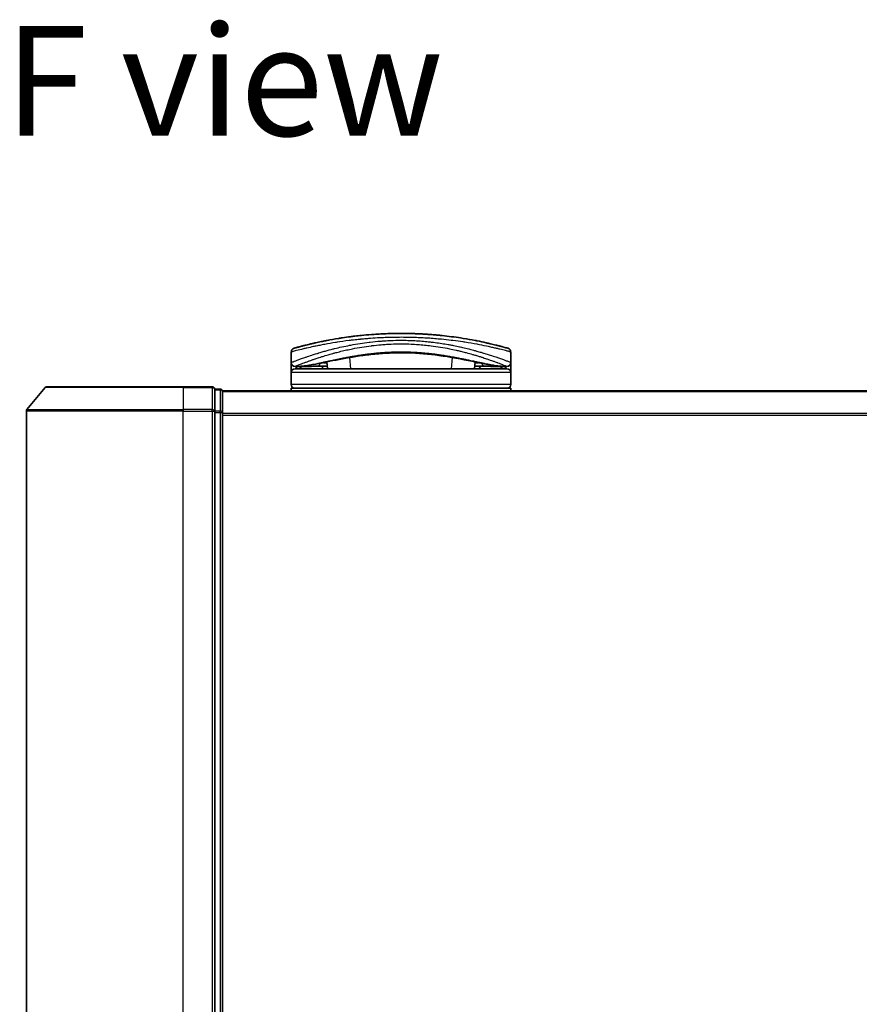
# Model space of a CAD drawing. Units: millimetres. Extents: x -1907 to 5768, y 32 to 1443.
# Drawn here: x 458 to 565, y 157 to 283 of the extents above; entities that cross this region are included whole.
import ezdxf

# ---------------------------------------------------------------- set-up
doc = ezdxf.new("R2010")
doc.units = ezdxf.units.MM
doc.header["$LTSCALE"] = 4
for name, color, linetype, lineweight in [('Symbol (ISO)', 7, 'Continuous', 18), ('Visible (ISO)', 7, 'Continuous', 35), ('Visible Narrow (ISO)', 7, 'Continuous', 25)]:
    doc.layers.add(name, color=color, linetype=linetype, lineweight=lineweight)
doc.styles.add('Note Text (TK)', font='MS PGothic.ttf')

msp = doc.modelspace()

# ---------------------------------------------------------------- linework, layer by layer
at = {"layer": 'Visible (ISO)'}
for p, q in [((501.3689, 241.2116), (501.3677, 241.2116)), ((512.0652, 241.2116), (512.0624, 241.2116)), ((514.4724, 241.9424), (514.4724, 241.9425)), ((492.7165, 239.3116), (492.7165, 240.6352)), ((497.1933, 240.2197), (497.1932, 240.2204)), ((520.7165, 239.3116), (520.7165, 240.6352)), ((492.7165, 238.0116), (492.7165, 239.3116)), ((493.7199, 238.8116), (493.2165, 238.8116)), ((520.2165, 238.5116), (493.2165, 238.5116)), ((493.7199, 238.8116), (494.0094, 238.8116)), ((494.0094, 238.8116), (495.0246, 238.8116)), ((496.692, 238.8425), (496.6978, 238.5116)), ((497.3427, 238.5116), (497.2668, 239.38)), ((516.1662, 239.3802), (516.0903, 238.5116)), ((516.741, 238.8425), (516.7352, 238.5116)), ((518.4084, 238.8116), (518.4084, 238.8116)), ((518.4084, 238.8116), (519.4236, 238.8116)), ((519.4236, 238.8116), (519.7131, 238.8116)), ((520.2165, 238.8116), (519.7131, 238.8116)), ((520.7165, 239.3116), (520.7165, 238.0116)), ((492.7165, 236.5116), (492.7165, 238.0116)), ((520.7165, 236.5116), (520.7165, 238.0116)), ((461.3765, 236.1037), (459.036, 233.2951)), ((461.607, 236.2116), (478.9665, 236.2116)), ((482.6665, 236.2116), (478.9665, 236.2116)), ((492.7165, 235.7116), (492.7165, 236.0116)), ((520.7165, 236.0116), (492.7165, 236.0116)), ((520.7165, 235.7116), (520.7165, 236.0116)), ((483.6665, 235.9116), (482.9665, 235.9116)), ((482.9665, 233.103), (482.9665, 235.9116)), ((483.9665, 235.6116), (483.9665, 235.7116)), ((683.9665, 235.7116), (483.9665, 235.7116)), ((483.9665, 232.922), (483.9665, 235.6116)), ((458.9665, 233.103), (458.9665, 106.8203)), ((482.9665, 106.8203), (482.9665, 233.103)), ((483.9665, 107.0013), (483.9665, 232.922))]:
    msp.add_line(p, q, dxfattribs=at)
for centre, radius, start, end in [((493.2165, 240.6352), 0.5, 105.824832, 180.000467), ((496.1478, 241.3698), 0.5, 20.308314, 20.327379), ((517.2852, 241.3698), 0.5, 159.672108, 159.681833), ((520.2165, 240.6352), 0.5, 0, 74.176109), ((496.688, 240.2585), 0.5, 65.858888, 65.880054), ((516.745, 240.2585), 0.5, 114.05976, 114.141479), ((493.2165, 239.3116), 0.5, 180.000589, 269.999059), ((493.2165, 238.0116), 0.5, 90, 180), ((520.2165, 239.3116), 0.5, 270.000092, 0), ((520.2165, 238.0116), 0.5, 0, 90), ((461.607, 235.9116), 0.3, 90, 140.194429), ((482.6665, 235.9116), 0.3, 0, 90), ((493.2165, 236.5116), 0.5, 180, 270), ((520.2165, 236.5116), 0.5, 270, 0), ((483.6665, 235.6116), 0.3, 0, 90), ((459.2665, 233.103), 0.3, 140.194429, 180)]:
    msp.add_arc(centre, radius, start, end, dxfattribs=at)
for centre, major_axis, ratio, start_param, end_param in [((493.2165, 238.4777), (-0.4946, -1.0501), 0.06995873, 1.63608525, 1.92722414), ((494.7442, 238.8407), (-1.0277, -0.029), 0.00221247, 0.08102054, 0.32450041), ((493.7701, 239.3125), (0.0109, -0.4999), 0.94640242, 6.26015722, 6.28222871), ((519.6631, 239.3125), (-0.0127, -0.4998), 0.94675601, 0.004351, 0.02640348), ((518.689, 238.8407), (1.0275, -0.0289), 0.00221101, 5.95865345, 6.2021757), ((520.2165, 238.4777), (0.4946, -1.0501), 0.06995873, 4.35596117, 4.64710005)]:
    msp.add_ellipse(centre, major_axis=major_axis, ratio=ratio, start_param=start_param, end_param=end_param, dxfattribs=at)
for points, knots in [([(520.3528, 241.1162), (520.3528, 241.1162), (520.3002, 241.1312), (520.1961, 241.1603), (520.1665, 241.1686), (520.1326, 241.1781), (520.0944, 241.1887), (520.0089, 241.2124), (519.9023, 241.2418), (519.7747, 241.2763), (519.7444, 241.2845), (519.7129, 241.293), (519.6802, 241.3018), (519.6104, 241.3205), (519.5353, 241.3405), (519.455, 241.3616), (519.4421, 241.365), (519.4289, 241.3685), (519.4164, 241.3718), (519.39, 241.3787), (519.3693, 241.3841), (519.3409, 241.3915), (519.3271, 241.3951), (519.3129, 241.3988), (519.2986, 241.4026), (519.2563, 241.4135), (519.2124, 241.4249), (519.1666, 241.4367), (519.1053, 241.4524), (519.0421, 241.4685), (518.978, 241.4847), (518.9183, 241.4998), (518.8565, 241.5153), (518.7929, 241.5311), (518.5781, 241.5845), (518.3411, 241.642), (518.0885, 241.7009), (517.9253, 241.739), (517.7561, 241.7776), (517.5788, 241.817), (517.5749, 241.8179), (517.571, 241.8188), (517.5671, 241.8196), (517.2025, 241.9006), (516.8089, 241.9838), (516.3883, 242.0666), (516.3123, 242.0816), (516.2354, 242.0966), (516.1578, 242.1115), (515.682, 242.2029), (515.1764, 242.2928), (514.6509, 242.3772), (514.539, 242.3952), (514.4261, 242.413), (514.3125, 242.4304), (513.9348, 242.4885), (513.5481, 242.5434), (513.1568, 242.5943), (512.765, 242.6452), (512.3686, 242.6919), (511.972, 242.7339), (511.8988, 242.7417), (511.8259, 242.7492), (511.7531, 242.7566), (511.5517, 242.777), (511.3514, 242.7961), (511.15, 242.814), (510.9241, 242.8342), (510.6996, 242.8527), (510.4753, 242.8696), (510.423, 242.8736), (510.3707, 242.8774), (510.3185, 242.8812), (510.0287, 242.9022), (509.7427, 242.9204), (509.4496, 242.9365), (509.386, 242.94), (509.3222, 242.9434), (509.2583, 242.9467), (509.0316, 242.9583), (508.8029, 242.9684), (508.5727, 242.977), (508.3842, 242.984), (508.1949, 242.99), (508.0039, 242.995), (507.9016, 242.9976), (507.7988, 243), (507.6953, 243.002), (507.398, 243.0078), (507.0981, 243.0111), (506.8019, 243.0116), (506.7715, 243.0116), (506.7411, 243.0116), (506.7107, 243.0116), (506.4441, 243.0116), (506.1801, 243.0095), (505.9109, 243.0051), (505.7453, 243.0024), (505.5807, 242.9989), (505.4172, 242.9947), (505.2862, 242.9912), (505.1559, 242.9873), (505.0262, 242.9829), (504.7356, 242.973), (504.4483, 242.9607), (504.1633, 242.9461), (503.8675, 242.9309), (503.574, 242.9132), (503.2817, 242.8931), (503.1706, 242.8854), (503.0593, 242.8773), (502.9479, 242.8689), (502.5229, 242.8367), (502.0961, 242.7989), (501.6691, 242.7555), (501.3835, 242.7265), (501.0977, 242.695), (500.8125, 242.661), (500.6293, 242.6392), (500.4465, 242.6165), (500.2647, 242.5928), (499.9275, 242.5489), (499.5936, 242.5019), (499.2664, 242.4526), (499.0996, 242.4275), (498.9345, 242.4017), (498.7713, 242.3755), (498.2459, 242.291), (497.7408, 242.201), (497.2655, 242.1096), (497.2339, 242.1035), (497.2025, 242.0975), (497.1712, 242.0914), (496.9572, 242.0498), (496.7484, 242.0078), (496.5477, 241.9661), (496.3032, 241.9154), (496.0692, 241.8649), (495.8461, 241.8152), (495.7071, 241.7843), (495.5724, 241.7537), (495.442, 241.7236), (495.2736, 241.6846), (495.1149, 241.647), (494.9618, 241.61), (494.8478, 241.5825), (494.7383, 241.5556), (494.6339, 241.5296), (494.6, 241.5211), (494.5666, 241.5128), (494.5339, 241.5046), (494.3888, 241.4682), (494.2469, 241.4318), (494.123, 241.3996), (494.1093, 241.396), (494.0956, 241.3924), (494.0825, 241.389), (494.0565, 241.3822), (494.0339, 241.3763), (494.0088, 241.3697), (493.9586, 241.3565), (493.9073, 241.343), (493.8596, 241.3303), (493.8216, 241.3202), (493.7845, 241.3103), (493.7487, 241.3007), (493.6004, 241.2608), (493.4736, 241.2261), (493.3758, 241.199), (493.3212, 241.1839), (493.2744, 241.1708), (493.2349, 241.1598), (493.2309, 241.1587), (493.227, 241.1576), (493.2232, 241.1565), (493.1283, 241.1299), (493.0802, 241.1162), (493.0802, 241.1162)], [0.00000007, 0.00000007, 0.00000007, 0.00000007, 2.78305223, 2.78305223, 2.78305223, 3.57663997, 3.57663997, 3.57663997, 5.35417295, 5.35417295, 5.35417295, 5.77700256, 5.77700256, 5.77700256, 6.68019172, 6.68019172, 6.68019172, 6.82603257, 6.82603257, 6.82603257, 7.13170594, 7.13170594, 7.13170594, 7.28075432, 7.28075432, 7.28075432, 7.7209111, 7.7209111, 7.7209111, 8.31011627, 8.31011627, 8.31011627, 8.85913171, 8.85913171, 8.85913171, 10.71050414, 10.71050414, 10.71050414, 11.90648787, 11.90648787, 11.90648787, 11.9328006, 11.9328006, 11.9328006, 14.38805341, 14.38805341, 14.38805341, 14.83183178, 14.83183178, 14.83183178, 17.55165074, 17.55165074, 17.55165074, 18.13092656, 18.13092656, 18.13092656, 20.0567365, 20.0567365, 20.0567365, 21.9847852, 21.9847852, 21.9847852, 22.3405196, 22.3405196, 22.3405196, 23.32433748, 23.32433748, 23.32433748, 24.42800743, 24.42800743, 24.42800743, 24.68516437, 24.68516437, 24.68516437, 26.11045877, 26.11045877, 26.11045877, 26.419813, 26.419813, 26.419813, 27.51732687, 27.51732687, 27.51732687, 28.41585641, 28.41585641, 28.41585641, 28.89743826, 28.89743826, 28.89743826, 30.28240525, 30.28240525, 30.28240525, 30.42475829, 30.42475829, 30.42475829, 31.67480411, 31.67480411, 31.67480411, 32.44380194, 32.44380194, 32.44380194, 33.06008685, 33.06008685, 33.06008685, 34.44144705, 34.44144705, 34.44144705, 35.87555572, 35.87555572, 35.87555572, 36.42089233, 36.42089233, 36.42089233, 38.50145623, 38.50145623, 38.50145623, 39.89292768, 39.89292768, 39.89292768, 40.78670465, 40.78670465, 40.78670465, 42.44449509, 42.44449509, 42.44449509, 43.28934218, 43.28934218, 43.28934218, 46.0096164, 46.0096164, 46.0096164, 46.19019943, 46.19019943, 46.19019943, 47.4255201, 47.4255201, 47.4255201, 48.93110924, 48.93110924, 48.93110924, 49.86934691, 49.86934691, 49.86934691, 51.08158239, 51.08158239, 51.08158239, 51.98480225, 51.98480225, 51.98480225, 52.27814998, 52.27814998, 52.27814998, 53.57578994, 53.57578994, 53.57578994, 53.71963353, 53.71963353, 53.71963353, 54.00731677, 54.00731677, 54.00731677, 54.58234388, 54.58234388, 54.58234388, 55.04040576, 55.04040576, 55.04040576, 56.93628614, 56.93628614, 56.93628614, 57.99502194, 57.99502194, 57.99502194, 58.10159957, 58.10159957, 58.10159957, 60.74808174, 60.74808174, 60.74808174, 60.74808174]), ([(501.8966, 240.2065), (500.6459, 240.0375), (499.481, 239.8234), (497.3399, 239.3997), (496.3622, 239.1881), (494.8409, 238.9077), (494.255, 238.8226), (493.7806, 238.8126)], [0, 0, 0, 0, 0.41482581, 0.41482581, 0.86376334, 0.86376334, 1.26330693, 1.26330693, 1.26330693, 1.26330693]), ([(511.5427, 240.2059), (510.292, 240.375), (508.9182, 240.5003), (506.3231, 240.5652), (505.0737, 240.5238), (503.2102, 240.3689), (502.5393, 240.2933), (501.8966, 240.2065)], [0, 0, 0, 0, 0.414941929, 0.414941929, 0.780936414, 0.780936414, 0.994127978, 0.994127978, 0.994127978, 0.994127978]), ([(519.6524, 238.8126), (518.9384, 238.8276), (517.9509, 239.0159), (515.5352, 239.5084), (514.1394, 239.8057), (512.2435, 240.1066), (511.8968, 240.158), (511.5427, 240.2059)], [0, 0, 0, 0, 0.6012613, 0.6012613, 1.14292146, 1.14292146, 1.2603913, 1.2603913, 1.2603913, 1.2603913]), ([(497.3165, 238.8122), (497.1929, 238.8141), (497.0549, 238.8213), (496.7923, 238.8367), (496.6646, 238.8447), (496.4435, 238.8544), (496.3448, 238.857), (496.1962, 238.8563), (496.139, 238.8545), (496.091, 238.8515)], [0, 0, 0, 0, 0.042867818, 0.042867818, 0.079921107, 0.079921107, 0.110939147, 0.110939147, 0.1336706, 0.1336706, 0.1336706, 0.1336706]), ([(517.342, 238.8515), (517.2895, 238.8547), (517.2257, 238.8567), (517.0863, 238.8567), (517.0092, 238.8548), (516.845, 238.8483), (516.7557, 238.8435), (516.5682, 238.8325), (516.4683, 238.8264), (516.2839, 238.8169), (516.1974, 238.8134), (516.1165, 238.8122)], [0, 0, 0, 0, 0.024882236, 0.024882236, 0.049553715, 0.049553715, 0.076050861, 0.076050861, 0.105891317, 0.105891317, 0.133953608, 0.133953608, 0.133953608, 0.133953608])]:
    msp.add_open_spline(points, degree=3, knots=knots, dxfattribs=at)
for points in [[(509.192, 242.95), (509.6223, 242.9286), (510.0469, 242.9019), (510.4609, 242.8707)], [(496.791, 242.016), (496.9965, 242.0576), (497.2433, 242.1062), (497.5266, 242.1591)], [(496.091, 238.8515), (495.7383, 238.8298), (495.3846, 238.8116), (495.0246, 238.8116)], [(517.1639, 238.5116), (517.1797, 238.5116), (517.1926, 238.5116), (517.2026, 238.5116)], [(518.4084, 238.8116), (518.0484, 238.8116), (517.6947, 238.8298), (517.342, 238.8515)]]:
    msp.add_open_spline(points, degree=3, dxfattribs=at)
at = {"layer": 'Visible Narrow (ISO)'}
for p, q in [((496.4017, 241.5014), (496.4017, 241.5013)), ((517.0313, 241.5014), (517.0313, 241.5014)), ((496.3605, 239.9606), (496.3604, 239.9615)), ((500.3177, 238.5116), (500.1924, 239.9437)), ((513.2406, 239.9439), (513.1153, 238.5116)), ((513.9929, 240.8196), (513.9932, 240.8196)), ((493.4665, 238.9122), (493.4665, 238.9125)), ((493.6561, 238.9879), (493.6563, 238.988)), ((493.7117, 238.5116), (494.0748, 238.8116)), ((496.6459, 238.845), (496.6518, 238.5116)), ((516.787, 238.845), (516.7812, 238.5116)), ((519.3582, 238.8116), (519.7213, 238.5116)), ((519.7767, 238.988), (519.7775, 238.9874)), ((519.9665, 239.595), (519.9665, 239.595)), ((519.9665, 238.9125), (519.9665, 238.9121)), ((520.7165, 238.0116), (492.7165, 238.0116)), ((478.9665, 236.1037), (461.3765, 236.1037)), ((478.9665, 236.1037), (478.9665, 236.2116)), ((478.9665, 236.1037), (482.6665, 236.1037)), ((478.9665, 236.1037), (478.9665, 233.2951)), ((482.6665, 236.1037), (482.6665, 236.2116)), ((482.6665, 236.1037), (482.6665, 233.2951)), ((520.7165, 236.5116), (492.7165, 236.5116)), ((482.9665, 235.8037), (483.6665, 235.8037)), ((483.6665, 235.8037), (483.6665, 235.9116)), ((483.6665, 235.8037), (483.6665, 233.1141)), ((483.9665, 235.6037), (683.9665, 235.6037)), ((478.9665, 233.103), (458.9665, 233.103)), ((459.036, 233.2951), (478.9665, 233.2951)), ((482.6665, 233.2951), (478.9665, 233.2951)), ((478.9665, 233.2951), (478.9665, 233.103)), ((478.9665, 233.103), (482.6665, 233.103)), ((478.9665, 106.8203), (478.9665, 233.103)), ((482.6665, 233.103), (482.6665, 233.2951)), ((482.6665, 233.103), (482.9665, 233.103)), ((482.6665, 233.103), (482.6665, 106.8203)), ((483.6665, 233.1141), (482.9665, 233.1141)), ((482.9665, 232.922), (483.6665, 232.922)), ((483.6665, 232.922), (483.6665, 233.1141)), ((483.6665, 232.922), (483.9665, 232.922)), ((483.6665, 232.922), (483.6665, 107.0013)), ((683.9665, 232.7951), (483.9665, 232.7951)), ((483.9665, 232.603), (683.9665, 232.603))]:
    msp.add_line(p, q, dxfattribs=at)
for centre, major_axis, ratio, start_param, end_param in [((496.1478, 241.3698), (-0.4999, -0.0087), 0.81305352, 3.55391135, 3.55431541), ((500.1065, 240.8563), (-0.0684, 0.4953), 0.01923262, 4.9341381, 4.93464976), ((513.3265, 240.8563), (0.0684, 0.4953), 0.0192323, 1.34852711, 1.34877926), ((517.2852, 241.3698), (-0.4999, 0.0087), 0.81305352, 5.87045175, 5.87065598), ((496.688, 240.2585), (-0.1037, 0.4891), 0.69928806, 0.75298956, 0.7531292), ((501.6444, 241.4981), (0.2664, -1.2891), 0.39768857, 5.93496955, 6.25551861), ((511.795, 241.4976), (-0.2666, -1.2893), 0.39808314, 0.02768828, 0.34822708), ((516.745, 240.2585), (0.1037, 0.4891), 0.69928848, 5.53006476, 5.53119523), ((518.7165, 239.7971), (0.1241, 0.4843), 0.69577083, 5.13011769, 5.13219451), ((494.0094, 239.3116), (0, -0.5), 0.70710678, 0, 0.265783), ((495.0246, 239.3116), (0, -0.5), 0.70710678, 0, 0.87946526), ((496.0603, 239.3506), (0.0307, -0.4991), 0.70643815, 0, 1.22921298), ((517.3727, 239.3506), (-0.0307, -0.4991), 0.70643814, 5.05358833, 6.2831893), ((518.4084, 239.3116), (0, -0.5), 0.70710678, 5.4034119, 6.28318541), ((519.4236, 239.3116), (0, -0.5), 0.70710678, 6.01690738, 6.28318531), ((482.6665, 235.9116), (0.3, 0), 0.6401844, 0, 1.57079633), ((483.6665, 235.6116), (0.3, 0), 0.6401844, 0, 1.57079633), ((482.6665, 233.103), (0.3, 0), 0.6401844, 0, 1.57079633), ((483.6665, 232.922), (0.3, 0), 0.6401844, 0, 1.57079633)]:
    msp.add_ellipse(centre, major_axis=major_axis, ratio=ratio, start_param=start_param, end_param=end_param, dxfattribs=at)
for points, knots in [([(506.7165, 242.5116), (506.4467, 242.5116), (506.1424, 242.5096), (505.8166, 242.504), (505.6664, 242.5015), (505.5213, 242.4984), (505.3827, 242.4948), (505.2207, 242.4908), (505.0673, 242.4861), (504.9244, 242.4813), (504.775, 242.4762), (504.6245, 242.4705), (504.4738, 242.4641), (504.3423, 242.4585), (504.2211, 242.453), (504.0954, 242.4468), (504.0731, 242.4457), (504.0507, 242.4446), (504.0281, 242.4434), (503.6378, 242.4237), (503.2408, 242.3991), (502.8475, 242.3703), (502.6647, 242.357), (502.4827, 242.3427), (502.3025, 242.3277), (502.0459, 242.3063), (501.7903, 242.2832), (501.5345, 242.2581), (501.5152, 242.2562), (501.4958, 242.2543), (501.4765, 242.2524), (501.2049, 242.2254), (500.9447, 242.1976), (500.6713, 242.1664), (500.4779, 242.1442), (500.2849, 242.1211), (500.0927, 242.097), (499.5704, 242.0314), (499.0551, 241.9587), (498.5594, 241.8818), (498.4941, 241.8717), (498.4291, 241.8615), (498.3645, 241.8512), (497.8869, 241.7753), (497.4483, 241.6993), (497.0134, 241.6186), (497.0026, 241.6166), (496.9918, 241.6146), (496.981, 241.6126), (496.764, 241.5722), (496.5531, 241.5315), (496.3487, 241.4909), (496.1372, 241.4489), (495.9634, 241.4133), (495.7659, 241.3717), (495.6953, 241.3569), (495.6253, 241.342), (495.5561, 241.3272), (495.2595, 241.2636), (494.978, 241.2005), (494.7239, 241.1416), (494.5698, 241.1059), (494.4465, 241.0767), (494.3115, 241.0444), (494.3018, 241.042), (494.2919, 241.0397), (494.2821, 241.0373), (493.9324, 240.9533), (493.6381, 240.8787), (493.4028, 240.8178), (493.1667, 240.7566), (492.99, 240.7092), (492.8753, 240.6782), (492.7696, 240.6497), (492.7166, 240.6352), (492.7165, 240.6352)], [0, 0, 0, 0, 1.26224709, 1.26224709, 1.26224709, 1.84439662, 1.84439662, 1.84439662, 2.52449417, 2.52449417, 2.52449417, 3.23556683, 3.23556683, 3.23556683, 3.85594958, 3.85594958, 3.85594958, 3.96586681, 3.96586681, 3.96586681, 5.86137503, 5.86137503, 5.86137503, 6.74238208, 6.74238208, 6.74238208, 7.99698599, 7.99698599, 7.99698599, 8.09185787, 8.09185787, 8.09185787, 9.42387095, 9.42387095, 9.42387095, 10.36564963, 10.36564963, 10.36564963, 12.92554302, 12.92554302, 12.92554302, 13.26289408, 13.26289408, 13.26289408, 15.75574916, 15.75574916, 15.75574916, 15.81765296, 15.81765296, 15.81765296, 17.06200735, 17.06200735, 17.06200735, 18.34963044, 18.34963044, 18.34963044, 18.80977047, 18.80977047, 18.80977047, 20.78125991, 20.78125991, 20.78125991, 21.97731076, 21.97731076, 21.97731076, 22.06371713, 22.06371713, 22.06371713, 25.12456066, 25.12456066, 25.12456066, 28.19727745, 28.19727745, 28.19727745, 31.02878322, 31.02878322, 31.02878322, 31.02878322]), ([(520.7165, 240.6352), (520.7164, 240.6352), (520.6626, 240.65), (520.5556, 240.6788), (520.5265, 240.6867), (520.4934, 240.6956), (520.4564, 240.7055), (520.3987, 240.7209), (520.3314, 240.7388), (520.2548, 240.759), (520.1845, 240.7775), (520.1086, 240.7974), (520.0259, 240.8188), (519.9258, 240.8448), (519.8156, 240.8731), (519.6898, 240.9048), (519.5808, 240.9322), (519.4577, 240.9628), (519.3209, 240.9961), (519.2533, 241.0126), (519.1845, 241.0293), (519.1151, 241.0459), (519.044, 241.063), (518.9722, 241.08), (518.9003, 241.0969), (518.7506, 241.1322), (518.5921, 241.1688), (518.4256, 241.2064), (518.2466, 241.2468), (518.0612, 241.2877), (517.8685, 241.329), (517.5134, 241.4051), (517.1342, 241.4827), (516.72, 241.562), (516.618, 241.5815), (516.5145, 241.601), (516.4096, 241.6205), (515.9213, 241.7109), (515.402, 241.8), (514.8625, 241.8836), (514.7872, 241.8952), (514.7115, 241.9068), (514.6355, 241.9182), (514.2173, 241.9812), (513.7691, 242.0432), (513.3285, 242.0984), (513.2498, 242.1083), (513.1713, 242.118), (513.0933, 242.1274), (512.6918, 242.1759), (512.2897, 242.2198), (511.8873, 242.2592), (511.7463, 242.273), (511.6052, 242.2862), (511.464, 242.2989), (511.1671, 242.3255), (510.8711, 242.3495), (510.5754, 242.3711), (510.4471, 242.3804), (510.3188, 242.3893), (510.1905, 242.3977), (509.9016, 242.4167), (509.6135, 242.4333), (509.3258, 242.4474), (509.1739, 242.4548), (509.0424, 242.4608), (508.8863, 242.4671), (508.6033, 242.4787), (508.3212, 242.488), (508.0382, 242.4951), (507.602, 242.506), (507.1637, 242.5116), (506.7165, 242.5116)], [0, 0, 0, 0, 2.84397732, 2.84397732, 2.84397732, 3.61854079, 3.61854079, 3.61854079, 4.82776389, 4.82776389, 4.82776389, 5.93644604, 5.93644604, 5.93644604, 7.27860933, 7.27860933, 7.27860933, 8.44094582, 8.44094582, 8.44094582, 9.0153527, 9.0153527, 9.0153527, 9.60328231, 9.60328231, 9.60328231, 10.82721683, 10.82721683, 10.82721683, 12.14231241, 12.14231241, 12.14231241, 14.56618581, 14.56618581, 14.56618581, 15.16288686, 15.16288686, 15.16288686, 17.94037751, 17.94037751, 17.94037751, 18.32795633, 18.32795633, 18.32795633, 20.45970501, 20.45970501, 20.45970501, 20.84084431, 20.84084431, 20.84084431, 22.80288073, 22.80288073, 22.80288073, 23.49062931, 23.49062931, 23.49062931, 24.93679397, 24.93679397, 24.93679397, 25.56443462, 25.56443462, 25.56443462, 26.97756286, 26.97756286, 26.97756286, 27.72377517, 27.72377517, 27.72377517, 29.07731725, 29.07731725, 29.07731725, 31.16362076, 31.16362076, 31.16362076, 31.16362076]), ([(492.7165, 239.3116), (492.7166, 239.3117), (492.7665, 239.3311), (492.8643, 239.3686), (492.8934, 239.3797), (492.9267, 239.3925), (492.9647, 239.4069), (493.0529, 239.4406), (493.1646, 239.4828), (493.2975, 239.5323), (493.4161, 239.5765), (493.5517, 239.6266), (493.7016, 239.6811), (493.7694, 239.7058), (493.84, 239.7313), (493.9134, 239.7576), (494.08, 239.8173), (494.2607, 239.8811), (494.4549, 239.9481), (494.5083, 239.9666), (494.5629, 239.9853), (494.6186, 240.0043), (494.8488, 240.0828), (495.0972, 240.1655), (495.3553, 240.2489), (495.3731, 240.2546), (495.391, 240.2604), (495.4089, 240.2661), (495.588, 240.3237), (495.7754, 240.3827), (495.9684, 240.442), (496.0306, 240.4611), (496.0926, 240.48), (496.1554, 240.499), (496.188, 240.5088), (496.2208, 240.5187), (496.2539, 240.5286), (496.3554, 240.5591), (496.4475, 240.5864), (496.5556, 240.6179), (496.7215, 240.6664), (496.8949, 240.7159), (497.0754, 240.7661), (497.3916, 240.8542), (497.7299, 240.9444), (498.0878, 241.0343), (498.1419, 241.0479), (498.1965, 241.0615), (498.2515, 241.075), (498.5527, 241.1494), (498.8587, 241.2211), (499.1668, 241.2894), (499.4994, 241.3631), (499.8345, 241.4327), (500.1691, 241.4973), (500.2173, 241.5066), (500.2655, 241.5159), (500.3137, 241.525), (500.7125, 241.6004), (501.1131, 241.6696), (501.5233, 241.733), (501.8894, 241.7895), (502.2633, 241.8416), (502.6514, 241.8887), (502.6948, 241.894), (502.7383, 241.8992), (502.7817, 241.9043), (503.2105, 241.9548), (503.6427, 241.9975), (504.0767, 242.0319), (504.2703, 242.0473), (504.4642, 242.061), (504.6584, 242.073), (504.903, 242.0882), (505.1494, 242.1007), (505.3974, 242.1106), (505.8326, 242.1279), (506.2728, 242.1369), (506.7165, 242.1369)], [0, 0, 0, 0, 2.7047589, 2.7047589, 2.7047589, 3.50788264, 3.50788264, 3.50788264, 5.37731943, 5.37731943, 5.37731943, 7.04724186, 7.04724186, 7.04724186, 7.80242155, 7.80242155, 7.80242155, 9.51756764, 9.51756764, 9.51756764, 9.98976858, 9.98976858, 9.98976858, 11.94478118, 11.94478118, 11.94478118, 12.07991162, 12.07991162, 12.07991162, 13.4298801, 13.4298801, 13.4298801, 13.86560704, 13.86560704, 13.86560704, 14.09184553, 14.09184553, 14.09184553, 14.78458922, 14.78458922, 14.78458922, 15.84828752, 15.84828752, 15.84828752, 17.71165198, 17.71165198, 17.71165198, 17.99347775, 17.99347775, 17.99347775, 19.53682819, 19.53682819, 19.53682819, 21.20236628, 21.20236628, 21.20236628, 21.44207088, 21.44207088, 21.44207088, 23.42513712, 23.42513712, 23.42513712, 25.19466298, 25.19466298, 25.19466298, 25.39264844, 25.39264844, 25.39264844, 27.34427131, 27.34427131, 27.34427131, 28.21467361, 28.21467361, 28.21467361, 29.31083913, 29.31083913, 29.31083913, 31.23468424, 31.23468424, 31.23468424, 31.23468424]), ([(493.2165, 238.8116), (493.2165, 238.8117), (493.2532, 238.8269), (493.3268, 238.8565), (493.3369, 238.8605), (493.3476, 238.8648), (493.359, 238.8694), (493.4104, 238.89), (493.4756, 238.9162), (493.5529, 238.947), (493.6186, 238.9731), (493.6935, 239.0028), (493.777, 239.0356), (493.9425, 239.1006), (494.1421, 239.178), (494.3707, 239.2642), (494.427, 239.2855), (494.4852, 239.3073), (494.545, 239.3296), (494.6722, 239.3769), (494.8039, 239.4253), (494.9446, 239.4763), (494.9796, 239.489), (495.015, 239.5017), (495.0506, 239.5146), (495.1621, 239.5546), (495.2768, 239.5954), (495.3959, 239.637), (495.5134, 239.6781), (495.6357, 239.7202), (495.761, 239.7628), (495.8042, 239.7774), (495.8477, 239.7922), (495.8916, 239.8069), (496.0678, 239.8662), (496.2512, 239.9266), (496.443, 239.9881), (496.4722, 239.9974), (496.5022, 240.007), (496.5325, 240.0166), (496.5984, 240.0375), (496.6663, 240.0589), (496.7328, 240.0797), (496.9488, 240.147), (497.1818, 240.2177), (497.4201, 240.2876), (497.5084, 240.3135), (497.5973, 240.3393), (497.6863, 240.3647), (497.7941, 240.3955), (497.8969, 240.4244), (498.0064, 240.4546), (498.1355, 240.4902), (498.2651, 240.5253), (498.3958, 240.5599), (498.4955, 240.5862), (498.5958, 240.6123), (498.6968, 240.6381), (498.9345, 240.6989), (499.1818, 240.7594), (499.4364, 240.8187), (499.5521, 240.8456), (499.6693, 240.8723), (499.7878, 240.8987), (500.0343, 240.9535), (500.286, 241.0067), (500.5423, 241.0578), (500.9216, 241.1333), (501.311, 241.2042), (501.7088, 241.2689), (502.1056, 241.3335), (502.5108, 241.3919), (502.9222, 241.4429), (502.9434, 241.4455), (502.9645, 241.4481), (502.9857, 241.4507), (503.3757, 241.4982), (503.7713, 241.5391), (504.171, 241.5724), (504.4021, 241.5917), (504.6346, 241.6085), (504.8681, 241.6227), (505.0596, 241.6343), (505.2518, 241.6442), (505.4445, 241.6522), (505.8718, 241.6701), (506.3015, 241.679), (506.7312, 241.6788), (506.7523, 241.6788), (506.7735, 241.6788), (506.7946, 241.6787), (507.2111, 241.6777), (507.6181, 241.6681), (508.0183, 241.651), (508.3116, 241.6384), (508.6012, 241.6218), (508.8882, 241.6013), (509.0221, 241.5918), (509.1561, 241.5814), (509.2904, 241.5701), (509.4299, 241.5583), (509.5699, 241.5455), (509.7104, 241.5317), (509.9866, 241.5046), (510.2631, 241.4738), (510.5395, 241.4393), (510.947, 241.3884), (511.3483, 241.3303), (511.7413, 241.2661), (512.1373, 241.2015), (512.525, 241.1308), (512.9026, 241.0554), (513.1843, 240.9992), (513.4604, 240.9404), (513.7302, 240.8797), (513.8221, 240.859), (513.9133, 240.8381), (514.0037, 240.817), (514.1617, 240.7802), (514.3172, 240.7428), (514.4692, 240.7052), (514.6634, 240.6572), (514.853, 240.6087), (515.0396, 240.5593), (515.3067, 240.4887), (515.5676, 240.4165), (515.8255, 240.3421), (515.8871, 240.3243), (515.9487, 240.3064), (516.01, 240.2884), (516.1665, 240.2424), (516.321, 240.1961), (516.4697, 240.1507), (516.6191, 240.1052), (516.7582, 240.0618), (516.8941, 240.0186), (516.9478, 240.0016), (517.0011, 239.9845), (517.0541, 239.9674), (517.244, 239.9063), (517.4255, 239.8461), (517.6002, 239.7871), (517.622, 239.7797), (517.6438, 239.7723), (517.6655, 239.765), (517.8124, 239.7151), (517.9573, 239.6651), (518.0932, 239.6173), (518.1906, 239.5831), (518.2851, 239.5495), (518.3773, 239.5164), (518.43, 239.4975), (518.4819, 239.4787), (518.5331, 239.4601), (518.6719, 239.4097), (518.8015, 239.3619), (518.9265, 239.3152), (518.9715, 239.2984), (519.0154, 239.2819), (519.0584, 239.2657), (519.2874, 239.1794), (519.4874, 239.1018), (519.6532, 239.0367), (519.7462, 239.0002), (519.8284, 238.9676), (519.8993, 238.9393), (519.9673, 238.9122), (520.0258, 238.8887), (520.0727, 238.8699), (520.0889, 238.8634), (520.1038, 238.8574), (520.1173, 238.852), (520.152, 238.838), (520.1777, 238.8276), (520.1942, 238.8208), (520.2091, 238.8147), (520.2165, 238.8117), (520.2165, 238.8116)], [0.00000004, 0.00000004, 0.00000004, 0.00000004, 2.30156278, 2.30156278, 2.30156278, 2.61568679, 2.61568679, 2.61568679, 4.03022066, 4.03022066, 4.03022066, 5.23062164, 5.23062164, 5.23062164, 7.60869648, 7.60869648, 7.60869648, 8.19520095, 8.19520095, 8.19520095, 9.44298298, 9.44298298, 9.44298298, 9.75360008, 9.75360008, 9.75360008, 10.72421222, 10.72421222, 10.72421222, 11.68244826, 11.68244826, 11.68244826, 12.01282124, 12.01282124, 12.01282124, 13.34161672, 13.34161672, 13.34161672, 13.54379653, 13.54379653, 13.54379653, 13.98179585, 13.98179585, 13.98179585, 15.40322577, 15.40322577, 15.40322577, 15.92999336, 15.92999336, 15.92999336, 16.56861272, 16.56861272, 16.56861272, 17.32091727, 17.32091727, 17.32091727, 17.89490767, 17.89490767, 17.89490767, 19.24580992, 19.24580992, 19.24580992, 19.85982197, 19.85982197, 19.85982197, 21.13780242, 21.13780242, 21.13780242, 23.02838997, 23.02838997, 23.02838997, 24.91425689, 24.91425689, 24.91425689, 25.0111585, 25.0111585, 25.0111585, 26.79576862, 26.79576862, 26.79576862, 27.82807999, 27.82807999, 27.82807999, 28.67466988, 28.67466988, 28.67466988, 30.55267483, 30.55267483, 30.55267483, 30.64500148, 30.64500148, 30.64500148, 32.46549772, 32.46549772, 32.46549772, 33.79937934, 33.79937934, 33.79937934, 34.4215142, 34.4215142, 34.4215142, 35.06779704, 35.06779704, 35.06779704, 36.33754755, 36.33754755, 36.33754755, 38.2091882, 38.2091882, 38.2091882, 40.09505574, 40.09505574, 40.09505574, 41.50200796, 41.50200796, 41.50200796, 41.98090327, 41.98090327, 41.98090327, 42.81857863, 42.81857863, 42.81857863, 43.88911013, 43.88911013, 43.88911013, 45.42164298, 45.42164298, 45.42164298, 45.78777933, 45.78777933, 45.78777933, 46.72212408, 46.72212408, 46.72212408, 47.66087162, 47.66087162, 47.66087162, 48.03234767, 48.03234767, 48.03234767, 49.36100632, 49.36100632, 49.36100632, 49.5266883, 49.5266883, 49.5266883, 50.64621444, 50.64621444, 50.64621444, 51.44814889, 51.44814889, 51.44814889, 51.90624905, 51.90624905, 51.90624905, 53.1466807, 53.1466807, 53.1466807, 53.59267318, 53.59267318, 53.59267318, 55.97085295, 55.97085295, 55.97085295, 57.30307389, 57.30307389, 57.30307389, 58.58174731, 58.58174731, 58.58174731, 59.02601272, 59.02601272, 59.02601272, 60.1717263, 60.1717263, 60.1717263, 61.20543407, 61.20543407, 61.20543407, 61.20543407]), ([(506.7165, 242.1369), (506.7216, 242.1369), (506.7267, 242.1369), (506.7317, 242.1369), (507.0194, 242.1367), (507.3074, 242.1328), (507.595, 242.1252), (507.7561, 242.121), (507.9115, 242.1157), (508.0666, 242.1094), (508.1986, 242.1041), (508.3304, 242.098), (508.4651, 242.091), (508.7767, 242.0747), (509.0818, 242.0543), (509.3857, 242.0298), (509.653, 242.0083), (509.9194, 241.9837), (510.1886, 241.9557), (510.3517, 241.9387), (510.5142, 241.9206), (510.6753, 241.9015), (510.8014, 241.8866), (510.9266, 241.8711), (511.0508, 241.8551), (511.3487, 241.8166), (511.6398, 241.775), (511.9274, 241.7303), (512.1892, 241.6897), (512.4482, 241.6465), (512.7069, 241.6006), (512.8479, 241.5755), (512.9884, 241.5498), (513.1317, 241.5226), (513.224, 241.5051), (513.3175, 241.487), (513.4129, 241.4682), (513.6733, 241.4167), (513.9518, 241.3584), (514.1907, 241.3059), (514.2186, 241.2998), (514.2462, 241.2937), (514.2735, 241.2877), (514.368, 241.2667), (514.4594, 241.2461), (514.5504, 241.2252), (514.8338, 241.1602), (515.0895, 241.0985), (515.3475, 241.0336), (515.4352, 241.0116), (515.5231, 240.9892), (515.6121, 240.9662), (515.7331, 240.9349), (515.8323, 240.9088), (515.9515, 240.8769), (516.0846, 240.8413), (516.2204, 240.8043), (516.3548, 240.7669), (516.5571, 240.7106), (516.756, 240.6536), (516.9394, 240.5998), (517.0395, 240.5704), (517.1438, 240.5393), (517.2393, 240.5105), (517.2499, 240.5074), (517.2604, 240.5042), (517.271, 240.501), (517.3586, 240.4745), (517.4465, 240.4476), (517.5325, 240.4211), (517.6377, 240.3886), (517.716, 240.3641), (517.8141, 240.3331), (517.9012, 240.3055), (517.9868, 240.2782), (518.071, 240.251), (518.3315, 240.167), (518.5781, 240.0849), (518.8092, 240.0061), (518.8817, 239.9814), (518.9526, 239.957), (519.0219, 239.933), (519.1973, 239.8723), (519.3626, 239.8139), (519.5155, 239.7591), (519.6026, 239.7278), (519.6857, 239.6978), (519.7644, 239.6691), (519.9001, 239.6196), (520.0235, 239.5741), (520.1327, 239.5334), (520.2754, 239.4802), (520.3937, 239.4354), (520.4852, 239.4005), (520.5155, 239.3889), (520.5429, 239.3784), (520.5673, 239.3691), (520.6659, 239.3312), (520.7164, 239.3117), (520.7165, 239.3116)], [0, 0, 0, 0, 0.02226469, 0.02226469, 0.02226469, 1.28211768, 1.28211768, 1.28211768, 1.98781122, 1.98781122, 1.98781122, 2.58896511, 2.58896511, 2.58896511, 3.97949714, 3.97949714, 3.97949714, 5.20216168, 5.20216168, 5.20216168, 5.94306618, 5.94306618, 5.94306618, 6.52297237, 6.52297237, 6.52297237, 7.91502, 7.91502, 7.91502, 9.18183028, 9.18183028, 9.18183028, 9.87259678, 9.87259678, 9.87259678, 10.31725209, 10.31725209, 10.31725209, 11.53004983, 11.53004983, 11.53004983, 11.67176305, 11.67176305, 11.67176305, 12.16146832, 12.16146832, 12.16146832, 13.68621959, 13.68621959, 13.68621959, 14.20433747, 14.20433747, 14.20433747, 14.90797185, 14.90797185, 14.90797185, 15.6932104, 15.6932104, 15.6932104, 16.87540389, 16.87540389, 16.87540389, 17.52024236, 17.52024236, 17.52024236, 17.59150173, 17.59150173, 17.59150173, 18.18162016, 18.18162016, 18.18162016, 18.90347372, 18.90347372, 18.90347372, 19.54413656, 19.54413656, 19.54413656, 21.52581721, 21.52581721, 21.52581721, 22.14742387, 22.14742387, 22.14742387, 23.71931762, 23.71931762, 23.71931762, 24.61498326, 24.61498326, 24.61498326, 26.15813629, 26.15813629, 26.15813629, 28.17452088, 28.17452088, 28.17452088, 28.84240474, 28.84240474, 28.84240474, 31.54173276, 31.54173276, 31.54173276, 31.54173276]), ([(501.7199, 240.2502), (501.5551, 240.2264), (501.3916, 240.2018), (501.2296, 240.1765), (501.0342, 240.1459), (500.8409, 240.1144), (500.6499, 240.0821), (500.4549, 240.0491), (500.2624, 240.0153), (500.0726, 239.9809), (499.8789, 239.9458), (499.6879, 239.9101), (499.5, 239.874), (499.4829, 239.8708), (499.466, 239.8675), (499.449, 239.8642), (499.2726, 239.8302), (499.1013, 239.7965), (498.9347, 239.763), (498.7436, 239.7247), (498.5588, 239.6868), (498.3798, 239.6496), (498.3752, 239.6487), (498.3706, 239.6477), (498.3661, 239.6468), (498.1897, 239.6101), (498.015, 239.5733), (497.8421, 239.5366), (497.6827, 239.5027), (497.5248, 239.4689), (497.3688, 239.4354), (497.3566, 239.4327), (497.3444, 239.4301), (497.3323, 239.4275), (497.1645, 239.3915), (497.0061, 239.3574), (496.8555, 239.3251), (496.7075, 239.2933), (496.567, 239.2633), (496.4332, 239.2349), (496.4261, 239.2334), (496.419, 239.2319), (496.4119, 239.2304), (496.2737, 239.2012), (496.1368, 239.1725), (496.0009, 239.1446), (495.8736, 239.1184), (495.7471, 239.0929), (495.6217, 239.0682), (495.6172, 239.0674), (495.6127, 239.0665), (495.6082, 239.0656), (495.4926, 239.0429), (495.3807, 239.0216), (495.2725, 239.0016), (495.1616, 238.9812), (495.0546, 238.9623), (494.9514, 238.9449), (494.8496, 238.9278), (494.7516, 238.9122), (494.6572, 238.8982), (494.6541, 238.8977), (494.6509, 238.8973), (494.6478, 238.8968), (494.5671, 238.8849), (494.4741, 238.8721), (494.3883, 238.8615), (494.3343, 238.8549), (494.283, 238.8491), (494.2382, 238.8443), (494.2062, 238.841), (494.1747, 238.8378), (494.1437, 238.835), (494.0666, 238.8278), (493.9925, 238.8223), (493.9217, 238.8184), (493.8692, 238.8155), (493.8186, 238.8135), (493.7702, 238.8125)], [0.00000035, 0.00000035, 0.00000035, 0.00000035, 0.77881921, 0.77881921, 0.77881921, 1.71785002, 1.71785002, 1.71785002, 2.67625352, 2.67625352, 2.67625352, 3.65422579, 3.65422579, 3.65422579, 3.74271858, 3.74271858, 3.74271858, 4.66341492, 4.66341492, 4.66341492, 5.7194754, 5.7194754, 5.7194754, 5.74635955, 5.74635955, 5.74635955, 6.78849543, 6.78849543, 6.78849543, 7.75000052, 7.75000052, 7.75000052, 7.82512722, 7.82512722, 7.82512722, 8.86696956, 8.86696956, 8.86696956, 9.89190741, 9.89190741, 9.89190741, 9.94628208, 9.94628208, 9.94628208, 11.00524069, 11.00524069, 11.00524069, 11.99813222, 11.99813222, 11.99813222, 12.03381429, 12.03381429, 12.03381429, 12.94972135, 12.94972135, 12.94972135, 13.88837845, 13.88837845, 13.88837845, 14.81465692, 14.81465692, 14.81465692, 14.8455023, 14.8455023, 14.8455023, 15.63952961, 15.63952961, 15.63952961, 16.13993581, 16.13993581, 16.13993581, 16.49722695, 16.49722695, 16.49722695, 17.38608215, 17.38608215, 17.38608215, 18.04400134, 18.04400134, 18.04400134, 18.04400134]), ([(511.7196, 240.2495), (511.533, 240.2764), (511.3446, 240.3024), (511.1545, 240.3271), (510.9678, 240.3514), (510.7795, 240.3745), (510.5899, 240.3963), (510.446, 240.4129), (510.3012, 240.4287), (510.1559, 240.4437), (510.1131, 240.4481), (510.0701, 240.4525), (510.0271, 240.4568), (509.8417, 240.4752), (509.6548, 240.4924), (509.4668, 240.5081), (509.2821, 240.5235), (509.0962, 240.5376), (508.9097, 240.5501), (508.7257, 240.5625), (508.5411, 240.5734), (508.3562, 240.5828), (508.1732, 240.5921), (507.9898, 240.5999), (507.8065, 240.6061), (507.6246, 240.6123), (507.4426, 240.617), (507.2611, 240.6201), (507.1756, 240.6215), (507.0902, 240.6227), (507.0049, 240.6234), (506.91, 240.6243), (506.815, 240.6247), (506.72, 240.6247), (506.5397, 240.6247), (506.3593, 240.6232), (506.1789, 240.6202), (505.997, 240.6171), (505.8151, 240.6124), (505.6334, 240.6063), (505.45, 240.6001), (505.2667, 240.5923), (505.0838, 240.5831), (504.9383, 240.5757), (504.793, 240.5674), (504.648, 240.5582), (504.6089, 240.5557), (504.5696, 240.5531), (504.5302, 240.5505), (504.3469, 240.5382), (504.1609, 240.5242), (503.973, 240.5085), (503.8013, 240.4941), (503.6281, 240.4784), (503.4539, 240.4613), (503.4401, 240.4599), (503.4264, 240.4586), (503.4127, 240.4572), (503.2215, 240.4382), (503.0337, 240.418), (502.8498, 240.3969), (502.6574, 240.3747), (502.4693, 240.3516), (502.2862, 240.3278), (502.0957, 240.3031), (501.9068, 240.2771), (501.7199, 240.2502)], [0.00000002, 0.00000002, 0.00000002, 0.00000002, 0.83582084, 0.83582084, 0.83582084, 1.65695847, 1.65695847, 1.65695847, 2.28052706, 2.28052706, 2.28052706, 2.46437465, 2.46437465, 2.46437465, 3.25708468, 3.25708468, 3.25708468, 4.03630331, 4.03630331, 4.03630331, 4.80474948, 4.80474948, 4.80474948, 5.56516744, 5.56516744, 5.56516744, 6.32024037, 6.32024037, 6.32024037, 6.67589968, 6.67589968, 6.67589968, 7.07186906, 7.07186906, 7.07186906, 7.82346722, 7.82346722, 7.82346722, 8.58161873, 8.58161873, 8.58161873, 9.34731753, 9.34731753, 9.34731753, 9.9563544, 9.9563544, 9.9563544, 10.12076678, 10.12076678, 10.12076678, 10.88564249, 10.88564249, 10.88564249, 11.58446065, 11.58446065, 11.58446065, 11.6396141, 11.6396141, 11.6396141, 12.40823172, 12.40823172, 12.40823172, 13.21256691, 13.21256691, 13.21256691, 14.05000292, 14.05000292, 14.05000292, 14.05000292]), ([(519.6628, 238.8125), (519.6166, 238.8135), (519.5671, 238.8154), (519.516, 238.8181), (519.4549, 238.8214), (519.3912, 238.826), (519.3274, 238.8315), (519.3165, 238.8325), (519.3054, 238.8335), (519.2943, 238.8345), (519.217, 238.8416), (519.1355, 238.8504), (519.0503, 238.8608), (518.9646, 238.8713), (518.8751, 238.8835), (518.7824, 238.8972), (518.6897, 238.9109), (518.5938, 238.9261), (518.4953, 238.9426), (518.4933, 238.943), (518.4913, 238.9433), (518.4892, 238.9437), (518.3883, 238.9606), (518.2816, 238.9794), (518.1689, 239.0002), (518.0584, 239.0205), (517.9422, 239.0427), (517.8201, 239.0667), (517.7994, 239.0707), (517.7785, 239.0749), (517.7575, 239.079), (517.6537, 239.0996), (517.5482, 239.121), (517.4413, 239.1429), (517.3064, 239.1706), (517.1693, 239.1993), (517.0309, 239.2286), (516.9891, 239.2374), (516.9472, 239.2463), (516.9052, 239.2552), (516.8004, 239.2775), (516.6946, 239.3002), (516.5879, 239.3231), (516.4312, 239.3567), (516.2724, 239.3909), (516.1116, 239.4255), (516.0689, 239.4346), (516.026, 239.4438), (515.9829, 239.4531), (515.8599, 239.4795), (515.733, 239.5066), (515.6023, 239.5344), (515.4302, 239.571), (515.2514, 239.6088), (515.065, 239.6475), (515.0301, 239.6547), (514.9949, 239.662), (514.9595, 239.6694), (514.8129, 239.6997), (514.663, 239.7303), (514.5103, 239.7609), (514.3254, 239.7981), (514.1366, 239.8353), (513.9452, 239.872), (513.8021, 239.8995), (513.6575, 239.9267), (513.5123, 239.9534), (513.4659, 239.962), (513.4194, 239.9705), (513.3728, 239.9789), (513.183, 240.0134), (512.9905, 240.0472), (512.7955, 240.0803), (512.6046, 240.1127), (512.4112, 240.1442), (512.2158, 240.1748), (512.0518, 240.2005), (511.8863, 240.2254), (511.7196, 240.2495)], [0, 0, 0, 0, 0.62790799, 0.62790799, 0.62790799, 1.3775555, 1.3775555, 1.3775555, 1.50636582, 1.50636582, 1.50636582, 2.40048168, 2.40048168, 2.40048168, 3.29963776, 3.29963776, 3.29963776, 4.19856243, 4.19856243, 4.19856243, 4.217229, 4.217229, 4.217229, 5.13597882, 5.13597882, 5.13597882, 6.03689921, 6.03689921, 6.03689921, 6.18989381, 6.18989381, 6.18989381, 6.94357054, 6.94357054, 6.94357054, 7.89421136, 7.89421136, 7.89421136, 8.18122519, 8.18122519, 8.18122519, 8.89744359, 8.89744359, 8.89744359, 9.94866731, 9.94866731, 9.94866731, 10.22791777, 10.22791777, 10.22791777, 11.02675722, 11.02675722, 11.02675722, 12.07764059, 12.07764059, 12.07764059, 12.27461035, 12.27461035, 12.27461035, 13.08882017, 13.08882017, 13.08882017, 14.07514814, 14.07514814, 14.07514814, 14.81330689, 14.81330689, 14.81330689, 15.04890944, 15.04890944, 15.04890944, 16.00683797, 16.00683797, 16.00683797, 16.94533253, 16.94533253, 16.94533253, 17.73318975, 17.73318975, 17.73318975, 17.73318975]), ([(496.8146, 239.2874), (496.8236, 239.2856), (496.8326, 239.2839), (496.8415, 239.2822), (496.8577, 239.2791), (496.8737, 239.2761), (496.8896, 239.2733), (496.9056, 239.2705), (496.9213, 239.2678), (496.9368, 239.2654), (496.9523, 239.263), (496.9676, 239.2608), (496.9825, 239.2588), (496.9974, 239.2569), (497.012, 239.2553), (497.0262, 239.254), (497.0404, 239.2527), (497.054, 239.2518), (497.0671, 239.2513), (497.0803, 239.2507), (497.0931, 239.2505), (497.1052, 239.2508), (497.1174, 239.2511), (497.129, 239.2518), (497.14, 239.2529), (497.151, 239.254), (497.1615, 239.2556), (497.1712, 239.2577), (497.181, 239.2598), (497.1901, 239.2624), (497.1985, 239.2654), (497.2069, 239.2685), (497.2147, 239.2721), (497.2216, 239.2761), (497.2287, 239.2802), (497.2349, 239.2848), (497.2404, 239.2898), (497.2459, 239.2949), (497.2506, 239.3005), (497.2545, 239.3065), (497.2585, 239.3127), (497.2616, 239.3193), (497.2638, 239.3263), (497.2661, 239.3334), (497.2675, 239.341), (497.2681, 239.3489), (497.2685, 239.355), (497.2684, 239.3612), (497.2679, 239.3677)], [0.61394911, 0.61394911, 0.61394911, 0.61394911, 0.65276161, 0.65276161, 0.65276161, 0.72318964, 0.72318964, 0.72318964, 0.79367918, 0.79367918, 0.79367918, 0.86406625, 0.86406625, 0.86406625, 0.93455211, 0.93455211, 0.93455211, 1.00450237, 1.00450237, 1.00450237, 1.07517601, 1.07517601, 1.07517601, 1.14632951, 1.14632951, 1.14632951, 1.21807497, 1.21807497, 1.21807497, 1.29056251, 1.29056251, 1.29056251, 1.36396137, 1.36396137, 1.36396137, 1.43845547, 1.43845547, 1.43845547, 1.51416705, 1.51416705, 1.51416705, 1.59127186, 1.59127186, 1.59127186, 1.66980981, 1.66980981, 1.66980981, 1.72949299, 1.72949299, 1.72949299, 1.72949299]), ([(516.1651, 239.3677), (516.1648, 239.3637), (516.1646, 239.3598), (516.1647, 239.356), (516.1647, 239.3479), (516.1656, 239.3401), (516.1674, 239.3328), (516.1691, 239.3256), (516.1716, 239.3188), (516.175, 239.3124), (516.1784, 239.3062), (516.1825, 239.3003), (516.1875, 239.2949), (516.1924, 239.2896), (516.1981, 239.2848), (516.2045, 239.2804), (516.2109, 239.2761), (516.218, 239.2722), (516.2259, 239.2689), (516.234, 239.2654), (516.2429, 239.2624), (516.2526, 239.2599), (516.2614, 239.2577), (516.2708, 239.2558), (516.2808, 239.2544), (516.2912, 239.2529), (516.3022, 239.2519), (516.3139, 239.2513), (516.3254, 239.2507), (516.3375, 239.2506), (516.3502, 239.2508), (516.3628, 239.251), (516.376, 239.2516), (516.3896, 239.2526), (516.4032, 239.2536), (516.4172, 239.2549), (516.4316, 239.2566), (516.446, 239.2582), (516.4608, 239.2601), (516.4759, 239.2623), (516.4864, 239.2639), (516.4971, 239.2655), (516.5079, 239.2673), (516.5125, 239.268), (516.5172, 239.2688), (516.5219, 239.2696), (516.5374, 239.2722), (516.5532, 239.275), (516.5691, 239.278), (516.5849, 239.2809), (516.6009, 239.284), (516.6169, 239.2871), (516.6176, 239.2872), (516.6182, 239.2873), (516.6188, 239.2875)], [0.00000064, 0.00000064, 0.00000064, 0.00000064, 0.03629564, 0.03629564, 0.03629564, 0.11327329, 0.11327329, 0.11327329, 0.18902385, 0.18902385, 0.18902385, 0.26363082, 0.26363082, 0.26363082, 0.33717407, 0.33717407, 0.33717407, 0.40982243, 0.40982243, 0.40982243, 0.48472589, 0.48472589, 0.48472589, 0.55281618, 0.55281618, 0.55281618, 0.62292813, 0.62292813, 0.62292813, 0.69237622, 0.69237622, 0.69237622, 0.76139601, 0.76139601, 0.76139601, 0.83016107, 0.83016107, 0.83016107, 0.89877943, 0.89877943, 0.89877943, 0.94665159, 0.94665159, 0.94665159, 0.96730382, 0.96730382, 0.96730382, 1.03583112, 1.03583112, 1.03583112, 1.10423048, 1.10423048, 1.10423048, 1.10696277, 1.10696277, 1.10696277, 1.10696277])]:
    msp.add_open_spline(points, degree=3, knots=knots, dxfattribs=at)
for points in [[(503.4157, 241.5), (503.4148, 241.4999), (503.4138, 241.4999), (503.4128, 241.4998)], [(499.4412, 240.8199), (499.4416, 240.8199), (499.4421, 240.82), (499.4425, 240.8201)]]:
    msp.add_open_spline(points, degree=3, dxfattribs=at)

# ---------------------------------------------------------------- texts
at = {"layer": 'Symbol (ISO)', "color": 7, "insert": (456.1879, 275.1959), "char_height": 14, "attachment_point": 4, "line_spacing_factor": 1.5, "style": 'Note Text (TK)'}
msp.add_mtext('\\fMS PGothic|b0|i0;{\\H14.0000;F view}', dxfattribs=at)

doc.saveas('drawing.dxf')
